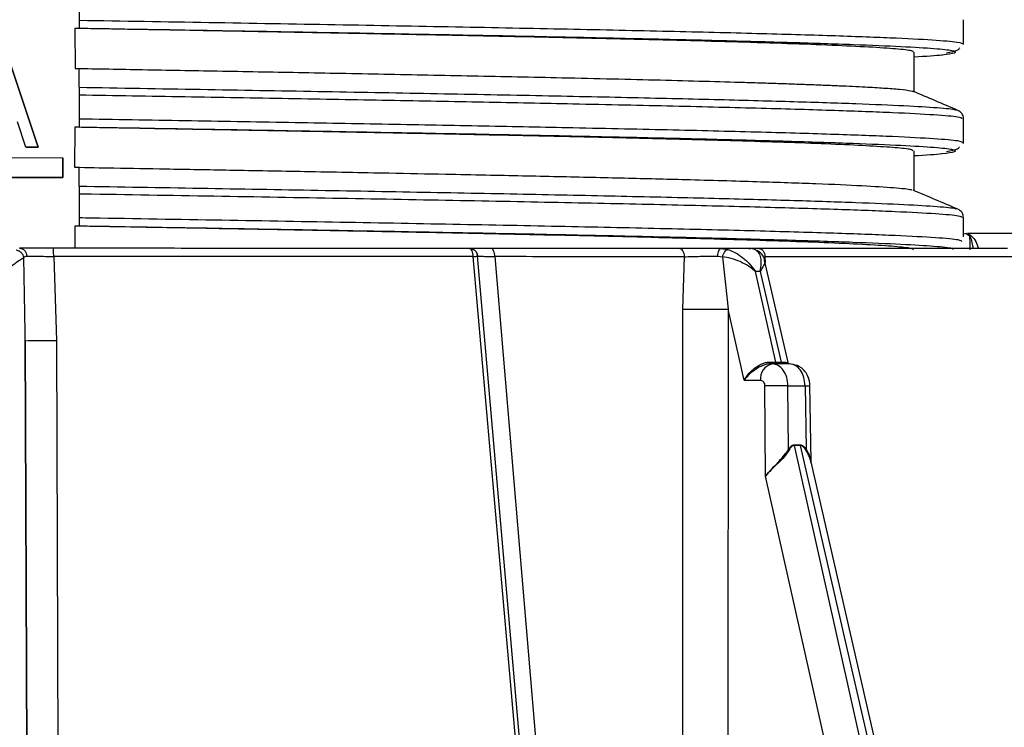
# Model space of a CAD drawing. Units: millimetres. Extents: x 5 to 292, y 5 to 415.
# Drawn here: x 82 to 94, y 253 to 261 of the extents above; entities that cross this region are included whole.
import ezdxf

# ---------------------------------------------------------------- set-up
doc = ezdxf.new("R2010")
doc.units = ezdxf.units.MM

msp = doc.modelspace()

# ---------------------------------------------------------------- linework, layer by layer
at = {"color": 7, "linetype": 'Continuous', "lineweight": 25}
for p, q in [((82.890021, 261.697685), (82.889913, 261.403873)), ((93.63083, 261.116136), (93.630938, 261.409947)), ((82.837447, 261.30434), (82.838202, 260.819099)), ((82.889936, 261.303), (82.837529, 261.303914)), ((82.889935, 261.303), (82.889886, 261.303733)), ((93.625098, 261.110369), (93.63083, 261.116153)), ((81.989843, 261.063158), (82.389401, 259.863011)), ((82.389405, 259.863011), (81.989847, 261.063158)), ((93.030751, 260.534869), (93.030928, 261.016421)), ((82.838182, 260.818862), (82.889756, 260.815643)), ((82.889619, 260.58965), (82.889756, 260.815643)), ((82.889579, 260.497685), (82.889471, 260.203873)), ((93.53912, 260.309459), (93.539919, 260.308837)), ((82.239401, 259.863066), (82.139514, 260.169486)), ((93.630486, 259.916135), (93.630594, 260.209946)), ((82.837037, 260.104334), (82.832502, 259.618903)), ((82.88949, 260.102998), (82.836996, 260.103914)), ((82.889493, 260.103), (82.889444, 260.103733)), ((93.622623, 259.908204), (93.630486, 259.916114)), ((82.239401, 259.863066), (82.239405, 259.863066)), ((82.389401, 259.863011), (82.239401, 259.863066)), ((82.239405, 259.863066), (82.389405, 259.863011)), ((82.389401, 259.863011), (82.389405, 259.863011)), ((93.030309, 259.334931), (93.030486, 259.816376)), ((81.089354, 259.73549), (82.689354, 259.734901)), ((82.689354, 259.734901), (82.689265, 259.494901)), ((82.689269, 259.494901), (82.689358, 259.734901)), ((82.689358, 259.734901), (82.689354, 259.734901)), ((82.832476, 259.618983), (82.889313, 259.615804)), ((82.889178, 259.389649), (82.889314, 259.615609)), ((82.689265, 259.494901), (81.089266, 259.49549)), ((81.08927, 259.49549), (82.689269, 259.494901)), ((82.689265, 259.494901), (82.689269, 259.494901)), ((82.889138, 259.297684), (82.88903, 259.003873)), ((93.538698, 259.109488), (93.539484, 259.108875)), ((93.630238, 258.773981), (93.630325, 259.010004)), ((82.889049, 258.902998), (82.836404, 258.903916)), ((82.836444, 258.904338), (82.837051, 258.634867)), ((82.889052, 258.902999), (82.889003, 258.903732)), ((93.661205, 258.813411), (93.630251, 258.807963)), ((94.873829, 258.8144), (93.678258, 258.81484)), ((93.724744, 258.786365), (93.707615, 258.780852)), ((87.638683, 258.633096), (87.628417, 258.6331)), ((90.679536, 258.631971), (90.767327, 258.619894)), ((91.044802, 258.631836), (90.679536, 258.631971)), ((91.09478, 258.619772), (91.044802, 258.631836)), ((91.046363, 258.631821), (91.048248, 258.629959)), ((82.578818, 258.535398), (82.611786, 257.514495)), ((88.841288, 245.230906), (87.673492, 258.53352)), ((88.886897, 245.239168), (87.728003, 258.541779)), ((88.890503, 245.197771), (87.728003, 258.541779)), ((87.728016, 258.541779), (87.735308, 258.541051)), ((87.936913, 258.533422), (89.060802, 245.230824)), ((90.221114, 257.89752), (90.241124, 258.532567)), ((90.645766, 258.54089), (90.702124, 258.532295)), ((90.702131, 258.532292), (90.702597, 258.532246)), ((90.702585, 258.532215), (90.770065, 257.897318)), ((91.209803, 258.491743), (91.213162, 258.479577)), ((91.503736, 257.231668), (91.213501, 258.492579)), ((91.348858, 257.252538), (91.102049, 258.354316)), ((91.16059, 258.354294), (91.102049, 258.354316)), ((91.16059, 258.354294), (91.414197, 257.252514)), ((90.216172, 246.932142), (90.221114, 257.89752)), ((90.770065, 257.897318), (90.764081, 246.93194)), ((90.963738, 257.03274), (90.770065, 257.897318)), ((82.234313, 257.514635), (82.232562, 257.617689)), ((82.280976, 245.835079), (82.234313, 257.514635)), ((82.234313, 257.514635), (82.276739, 246.895507)), ((82.234315, 257.514635), (82.247085, 257.5144)), ((82.611786, 257.514495), (82.652763, 246.929235)), ((91.27352, 257.252967), (91.348858, 257.252538)), ((91.348858, 257.252538), (91.414197, 257.252514)), ((91.414197, 257.252514), (91.468146, 257.252895)), ((91.286271, 257.231749), (91.306992, 257.231741)), ((91.369044, 257.231718), (91.286271, 257.231749)), ((91.514549, 257.231664), (91.306992, 257.231741)), ((91.434383, 257.231694), (91.369044, 257.231718)), ((91.493828, 257.231672), (91.434383, 257.231694)), ((90.963738, 257.03274), (91.165499, 257.032667)), ((91.224486, 255.868737), (91.214751, 256.96387)), ((91.504411, 256.196951), (91.497572, 256.966384)), ((91.497572, 256.966384), (91.705554, 256.966307)), ((91.705554, 256.966307), (91.717141, 256.196872)), ((91.778076, 256.039811), (91.763902, 256.981038)), ((91.574351, 256.250056), (91.645929, 256.250029)), ((91.574351, 256.250056), (91.575364, 256.241391)), ((93.907435, 245.83079), (91.575364, 256.241391)), ((91.646942, 256.241365), (91.575364, 256.241391)), ((91.646942, 256.241365), (91.645929, 256.250029)), ((91.646942, 256.241365), (94.043248, 245.83074)), ((94.127995, 245.830714), (91.773563, 256.059418)), ((93.473043, 245.83095), (91.224486, 255.868737))]:
    msp.add_line(p, q, dxfattribs=at)
at = {"color": 8, "linetype": 'Continuous', "lineweight": 25}
for p, q in [((82.232562, 257.617689), (82.217183, 258.522681)), ((91.218188, 258.532204), (91.220524, 258.462069))]:
    msp.add_line(p, q, dxfattribs=at)
at = {"color": 8, "linetype": 'Continuous', "lineweight": 25, "flags": 128}
msp.add_lwpolyline([(93.711983, 258.615093), (93.710357, 258.702255), (93.707615, 258.780852)], dxfattribs=at)
at = {"color": 7, "linetype": 'Continuous', "lineweight": 25, "flags": 128}
msp.add_lwpolyline([(91.286271, 257.231749), (91.284156, 257.232129), (91.282094, 257.233258), (91.280139, 257.235108), (91.278339, 257.237631), (91.276739, 257.240765), (91.275381, 257.244429), (91.274299, 257.248531), (91.27352, 257.252967)], dxfattribs=at)
at = {"color": 7, "linetype": 'Continuous', "lineweight": 25}
for centre, radius, start, end in [((87.659026, 258.813018), 0.279872, 272.9627676, 284.2679693), ((91.372251, 257.255023), 0.023524, 186.0637773, 262.1656984), ((91.43759, 257.254999), 0.023524, 186.0637799, 262.165699), ((91.342075, 257.056985), 0.178243, 101.3515684, 187.8414952), ((91.451578, 246.229772), 10.736711, 89.7545538, 91.2639123)]:
    msp.add_arc(centre, radius, start, end, dxfattribs=at)
for points, knots in [([(82.889913, 261.403873), (82.889908, 261.390738), (82.889899, 261.364464), (82.889889, 261.331501), (82.889884, 261.308169), (82.889885, 261.305218), (82.889886, 261.303733)], [0, 0, 0, 0, 0.2499075288, 0.4998621499, 0.7482534415, 1, 1, 1, 1]), ([(93.020394, 261.016425), (93.019739, 261.020619), (93.017876, 261.032543), (92.862575, 261.051921), (92.552154, 261.074205), (92.118006, 261.095509), (91.590121, 261.115821), (90.989742, 261.135134), (90.338357, 261.153438), (89.655061, 261.170728), (88.95691, 261.186997), (88.156627, 261.204471), (87.266166, 261.222729), (86.308854, 261.241324), (85.440442, 261.257578), (84.67896, 261.271482), (84.036396, 261.283033), (83.520198, 261.292229), (83.134782, 261.299062), (82.921646, 261.302846), (82.837447, 261.30434)], [0, 0, 0, 0, 0.04431752, 0.126003268, 0.204074391, 0.278530325, 0.349370533, 0.416594501, 0.480201744, 0.540191803, 0.596564243, 0.649318657, 0.721646344, 0.785837263, 0.841889068, 0.889799705, 0.929567424, 0.961190768, 0.984668579, 1, 1, 1, 1]), ([(93.030907, 260.960362), (93.169671, 260.968144), (93.317612, 260.976441), (93.369649, 260.984773), (93.372876, 260.98529)], [0, 0, 0, 0, 0.937972145, 1, 1, 1, 1]), ([(93.423978, 261.008282), (93.478339, 261.018791), (93.563555, 261.035264), (93.579626, 261.061024), (93.585444, 261.070351)], [0, 0, 0, 0, 0.637934726, 1, 1, 1, 1]), ([(82.838202, 260.819099), (83.112528, 260.814178), (83.693828, 260.80375), (84.601634, 260.787366), (85.401595, 260.772688), (86.071876, 260.760128), (86.598479, 260.75008), (87.134385, 260.739624), (87.676297, 260.728761), (88.220471, 260.71749), (88.791833, 260.705195), (89.374508, 260.691987), (89.951988, 260.677976), (90.487341, 260.663942), (90.888461, 260.652437), (91.180228, 260.643438), (91.382586, 260.636893), (91.579452, 260.630174), (91.769631, 260.623283), (91.95187, 260.616219), (92.124871, 260.608984), (92.287279, 260.601578), (92.474889, 260.592134), (92.67894, 260.58002), (92.874735, 260.564609), (92.97637, 260.550961), (93.016455, 260.542154), (93.020168, 260.539157), (93.020541, 260.538856)], [0, 0, 0, 0, 0.0514018107, 0.108921454, 0.1725578055, 0.2066797067, 0.2423317662, 0.2795139404, 0.3182261839, 0.3584684494, 0.4002406877, 0.4502709098, 0.5003011757, 0.5503314856, 0.6003618397, 0.6230463634, 0.6463979026, 0.6704164517, 0.6951020052, 0.7204545573, 0.7464741023, 0.773160634, 0.8005141463, 0.8487983255, 0.9044481486, 0.9674620381, 0.9967315246, 1, 1, 1, 1]), ([(82.889619, 260.58965), (82.889617, 260.585022), (82.889612, 260.575898), (82.889602, 260.553505), (82.889591, 260.527024), (82.889583, 260.507521), (82.889579, 260.497685)], [0, 0, 0, 0, 0.253659648, 0.500073514, 0.747860269, 1, 1, 1, 1]), ([(93.56087, 260.30944), (93.470306, 260.347951), (93.289182, 260.42497), (93.10806, 260.501993), (93.0175, 260.540504)], [0, 0, 0, 0, 0.5000078786, 1, 1, 1, 1]), ([(93.630594, 260.209932), (93.627021, 260.231084), (93.619889, 260.273311), (93.580562, 260.297394), (93.560934, 260.309413)], [0, 0, 0, 0, 0.5009085816, 1, 1, 1, 1]), ([(82.889471, 260.203873), (82.889467, 260.190737), (82.889457, 260.164463), (82.889447, 260.1315), (82.889442, 260.108169), (82.889444, 260.105218), (82.889444, 260.103733)], [0, 0, 0, 0, 0.249907356, 0.499862084, 0.748252939, 1, 1, 1, 1]), ([(93.012359, 259.816383), (93.0133, 259.821242), (93.015649, 259.83337), (92.851585, 259.852524), (92.560007, 259.873524), (92.156674, 259.893649), (91.668822, 259.912887), (91.113938, 259.931233), (90.51047, 259.94868), (89.874759, 259.965222), (89.124405, 259.983182), (88.262728, 260.002189), (87.305081, 260.021844), (86.403762, 260.039415), (85.580589, 260.054894), (84.851233, 260.068276), (84.226456, 260.079556), (83.713264, 260.08873), (83.315891, 260.095803), (83.036779, 260.100755), (82.890283, 260.10338), (82.837037, 260.104334)], [0, 0, 0, 0, 0.05135229, 0.128177947, 0.201771638, 0.272132936, 0.339261437, 0.403156753, 0.463818513, 0.521246368, 0.575439986, 0.650643822, 0.718574665, 0.77923053, 0.832609643, 0.878710442, 0.917531579, 0.949071919, 0.97333054, 0.990306733, 1, 1, 1, 1]), ([(93.030465, 259.760359), (93.169118, 259.768142), (93.316833, 259.776434), (93.36898, 259.784761), (93.372179, 259.785272)], [0, 0, 0, 0, 0.938651394, 1, 1, 1, 1]), ([(93.423273, 259.808278), (93.477937, 259.818733), (93.56129, 259.834675), (93.577371, 259.859653), (93.582906, 259.86825)], [0, 0, 0, 0, 0.655815612, 1, 1, 1, 1]), ([(82.832502, 259.618903), (82.992189, 259.616048), (83.36363, 259.609407), (83.994211, 259.598154), (84.770688, 259.584174), (85.681356, 259.56749), (86.555821, 259.550971), (87.283019, 259.536704), (87.820752, 259.525803), (88.27508, 259.516299), (88.846711, 259.503936), (89.522693, 259.488479), (90.346235, 259.467879), (91.143846, 259.445245), (91.862915, 259.420641), (92.42376, 259.396111), (92.801685, 259.371671), (92.994957, 259.352589), (92.999423, 259.341684), (93.000576, 259.338867)], [0, 0, 0, 0, 0.029903384, 0.069556907, 0.118958601, 0.178106015, 0.246996214, 0.295013559, 0.330518526, 0.363575054, 0.396631586, 0.462725822, 0.528820078, 0.61691979, 0.705019481, 0.793119151, 0.881218801, 0.969318429, 1, 1, 1, 1]), ([(82.889178, 259.389649), (82.889175, 259.385021), (82.88917, 259.375897), (82.88916, 259.353504), (82.889149, 259.327024), (82.889142, 259.307521), (82.889138, 259.297684)], [0, 0, 0, 0, 0.253659811, 0.500073617, 0.747860331, 1, 1, 1, 1]), ([(93.560516, 259.109469), (93.469951, 259.147979), (93.288824, 259.224999), (93.107699, 259.302021), (93.017137, 259.340532)], [0, 0, 0, 0, 0.50000787, 1, 1, 1, 1]), ([(93.630325, 259.009979), (93.626738, 259.031129), (93.619577, 259.073352), (93.580213, 259.097431), (93.560566, 259.109448)], [0, 0, 0, 0, 0.500904035, 1, 1, 1, 1]), ([(82.88903, 259.003873), (82.889025, 258.990737), (82.889016, 258.964462), (82.889006, 258.931499), (82.889, 258.908168), (82.889002, 258.905217), (82.889003, 258.903732)], [0, 0, 0, 0, 0.249907174, 0.499862018, 0.748252472, 1, 1, 1, 1]), ([(93.020892, 258.616426), (93.018811, 258.62101), (93.013213, 258.633341), (92.848837, 258.65314), (92.529348, 258.675465), (92.087074, 258.6968), (91.551644, 258.717132), (90.944681, 258.736453), (90.287796, 258.754756), (89.600197, 258.772033), (88.898998, 258.788278), (88.09685, 258.805709), (87.20634, 258.8239), (86.251367, 258.842399), (85.387721, 258.858532), (84.633176, 258.872291), (83.999479, 258.883673), (83.493872, 258.892677), (83.120607, 258.899293), (82.916101, 258.902924), (82.836444, 258.904338)], [0, 0, 0, 0, 0.048429574, 0.130284073, 0.208487542, 0.283039404, 0.353939108, 0.421186134, 0.484779983, 0.544720188, 0.601006307, 0.653637923, 0.725713208, 0.789569629, 0.845204802, 0.89261665, 0.931803403, 0.962763599, 0.985496081, 1, 1, 1, 1]), ([(93.661239, 258.813221), (93.661185, 258.813277), (93.65829, 258.816259), (93.671265, 258.806525), (93.695449, 258.789445), (93.707616, 258.780852)], [0, 0, 0, 0, 0.009343922, 0.50161723, 1, 1, 1, 1]), ([(82.217183, 258.522681), (82.214353, 258.533317), (82.208506, 258.555287), (82.185668, 258.583452), (82.155434, 258.603884), (82.132644, 258.608136), (82.121611, 258.610195)], [0, 0, 0, 0, 0.24204977, 0.499997617, 0.757946771, 1, 1, 1, 1]), ([(82.573482, 258.634965), (82.531806, 258.63498), (82.448764, 258.63501), (82.33486, 258.635053), (82.234918, 258.63509), (82.188406, 258.635107), (82.165059, 258.635116)], [0, 0, 0, 0, 0.250934873, 0.499999251, 0.749015841, 1, 1, 1, 1]), ([(82.165059, 258.635113), (82.175698, 258.633794), (82.197726, 258.631065), (82.226276, 258.60929), (82.246474, 258.577736), (82.25003, 258.552852), (82.251737, 258.540898)], [0, 0, 0, 0, 0.2428494522, 0.5027703756, 0.7611513592, 1, 1, 1, 1]), ([(87.628417, 258.6331), (87.230023, 258.633247), (86.434324, 258.633541), (85.176106, 258.634005), (83.887636, 258.63448), (83.011944, 258.634803), (82.573482, 258.634965)], [0, 0, 0, 0, 0.250342059, 0.500000046, 0.749648879, 1, 1, 1, 1]), ([(87.888653, 258.633003), (87.851267, 258.633017), (87.776631, 258.633045), (87.692036, 258.633076), (87.661563, 258.633087), (87.646325, 258.633093)], [0, 0, 0, 0, 0.334118676, 0.667014608, 1, 1, 1, 1]), ([(90.174457, 258.632157), (89.816436, 258.63229), (89.100396, 258.632555), (88.292567, 258.632854), (87.888653, 258.633003)], [0, 0, 0, 0, 0.499999969, 1, 1, 1, 1]), ([(90.679536, 258.631971), (90.63597, 258.631987), (90.548792, 258.632019), (90.412349, 258.632069), (90.282133, 258.632118), (90.210337, 258.632144), (90.174457, 258.632157)], [0, 0, 0, 0, 0.249871048, 0.499995766, 0.750117556, 1, 1, 1, 1]), ([(90.64577, 258.540888), (90.646538, 258.552498), (90.648137, 258.576665), (90.656025, 258.607053), (90.667007, 258.628063), (90.675447, 258.630696), (90.679536, 258.631971)], [0, 0, 0, 0, 0.238150052, 0.495729465, 0.755672527, 1, 1, 1, 1]), ([(90.702124, 258.532295), (90.705499, 258.5431), (90.712494, 258.565495), (90.729311, 258.593915), (90.748649, 258.614315), (90.761221, 258.618062), (90.767327, 258.619882)], [0, 0, 0, 0, 0.239646686, 0.496675804, 0.755527848, 1, 1, 1, 1]), ([(90.767327, 258.619894), (90.798359, 258.608168), (90.860526, 258.584677), (90.94821, 258.523247), (91.031964, 258.447639), (91.076733, 258.388027), (91.102049, 258.354316)], [0, 0, 0, 0, 0.249528158, 0.499886137, 0.717186449, 1, 1, 1, 1]), ([(91.020268, 258.631844), (91.018247, 258.631845), (91.011714, 258.631848), (91.031285, 258.631841), (91.044802, 258.631836)], [0, 0, 0, 0, 0.3093269717, 1, 1, 1, 1]), ([(91.143716, 258.631798), (91.115841, 258.631808), (91.060065, 258.631829), (91.036472, 258.631838), (91.02467, 258.631842)], [0, 0, 0, 0, 0.499759355, 1, 1, 1, 1]), ([(91.16059, 258.354294), (91.166526, 258.388555), (91.176857, 258.448182), (91.16991, 258.523542), (91.148173, 258.584588), (91.112564, 258.608053), (91.09478, 258.619772)], [0, 0, 0, 0, 0.287455962, 0.500284996, 0.750417019, 1, 1, 1, 1]), ([(91.213666, 258.479531), (91.213661, 258.481821), (91.213592, 258.513545), (91.188024, 258.565192), (91.142984, 258.597296), (91.121545, 258.612577)], [0, 0, 0, 0, 0.039176232, 0.542656863, 1, 1, 1, 1]), ([(94.16438, 258.630669), (94.092584, 258.630696), (93.94906, 258.630751), (93.592025, 258.630886), (93.135667, 258.631057), (92.571675, 258.631267), (91.915626, 258.631511), (91.401102, 258.631702), (91.143716, 258.631798)], [0, 0, 0, 0, 0.166768632, 0.333377905, 0.499999964, 0.666608778, 0.83322435, 1, 1, 1, 1]), ([(82.217183, 258.522681), (82.20347, 258.513576), (82.176007, 258.495342), (82.103354, 258.445513), (82.038594, 258.398631), (81.980788, 258.354404), (81.951036, 258.330992), (81.931374, 258.31552)], [0, 0, 0, 0, 0.249404625, 0.499445571, 0.749551911, 0.834483803, 1, 1, 1, 1]), ([(82.217186, 258.522682), (82.221434, 258.528151), (82.229932, 258.53909), (82.244461, 258.540295), (82.251727, 258.540898)], [0, 0, 0, 0, 0.499905762, 1, 1, 1, 1]), ([(82.251737, 258.540898), (82.270468, 258.540579), (82.307935, 258.539939), (82.387838, 258.538581), (82.479161, 258.537044), (82.545593, 258.535944), (82.578818, 258.535394)], [0, 0, 0, 0, 0.24995521, 0.499991145, 0.749930905, 1, 1, 1, 1]), ([(90.241116, 258.532564), (90.269928, 258.533389), (90.32755, 258.535039), (90.431761, 258.537399), (90.541007, 258.539486), (90.61085, 258.540421), (90.64577, 258.540888)], [0, 0, 0, 0, 0.250132642, 0.5002568, 0.750135073, 1, 1, 1, 1]), ([(91.102049, 258.354316), (91.082433, 258.370418), (91.057425, 258.390947), (91.027763, 258.41104), (90.988039, 258.43719), (90.917871, 258.474738), (90.807268, 258.51634), (90.737436, 258.52693), (90.702585, 258.532215)], [0, 0, 0, 0, 0.17921944, 0.228481552, 0.24300299, 0.500310493, 0.750625052, 1, 1, 1, 1]), ([(90.221113, 257.89752), (90.260844, 257.897328), (90.343334, 257.896929), (90.498962, 257.896707), (90.653038, 257.896815), (90.732018, 257.897155), (90.770063, 257.897318)], [0, 0, 0, 0, 0.240789479, 0.499933741, 0.759114838, 1, 1, 1, 1]), ([(90.963738, 257.03274), (90.983691, 257.06181), (91.019241, 257.113602), (91.094196, 257.183601), (91.163315, 257.228064), (91.226656, 257.24912), (91.257667, 257.251666), (91.27352, 257.252967)], [0, 0, 0, 0, 0.280397311, 0.49957447, 0.75001952, 0.872204838, 1, 1, 1, 1]), ([(91.493828, 257.231672), (91.491049, 257.231953), (91.485343, 257.232529), (91.477599, 257.237173), (91.471359, 257.244085), (91.469198, 257.250009), (91.468146, 257.252895)], [0, 0, 0, 0, 0.243555669, 0.5, 0.756444331, 1, 1, 1, 1]), ([(91.286271, 257.231749), (91.270565, 257.230673), (91.238938, 257.228507), (91.174921, 257.207813), (91.099303, 257.165953), (91.035396, 257.112733), (90.995744, 257.071861), (90.976032, 257.048749), (90.966978, 257.036959), (90.963738, 257.03274)], [0, 0, 0, 0, 0.12412712, 0.249947403, 0.500199221, 0.749134024, 0.873235322, 0.954643604, 1, 1, 1, 1]), ([(91.76413, 256.965879), (91.763549, 256.980981), (91.762373, 257.011543), (91.746477, 257.073025), (91.71482, 257.130506), (91.670531, 257.175837), (91.618029, 257.213066), (91.571528, 257.22218), (91.54045, 257.228272)], [0, 0, 0, 0, 0.116884456, 0.236553877, 0.483076257, 0.61042234, 0.739633801, 1, 1, 1, 1]), ([(91.165499, 257.032667), (91.172043, 257.031574), (91.184855, 257.029436), (91.20085, 257.013547), (91.212186, 256.991112), (91.213887, 256.973046), (91.214751, 256.96387)], [0, 0, 0, 0, 0.255440934, 0.500106063, 0.746092105, 1, 1, 1, 1]), ([(91.705554, 256.966307), (91.722348, 256.966368), (91.755932, 256.966492), (91.761396, 256.966084), (91.764127, 256.96588)], [0, 0, 0, 0, 0.500044897, 1, 1, 1, 1]), ([(91.224486, 255.868737), (91.234775, 255.881891), (91.245088, 255.895076), (91.256605, 255.908818), (91.257395, 255.909765), (91.260287, 255.913213), (91.271371, 255.926244), (91.299106, 255.957117), (91.33221, 255.990914), (91.358857, 256.017607), (91.393561, 256.052534), (91.435011, 256.096428), (91.474073, 256.149403), (91.492081, 256.176743), (91.50064, 256.190669), (91.503237, 256.194988), (91.504092, 256.196417), (91.504411, 256.196951)], [0, 0, 0, 0, 0.126016566, 0.126311407, 0.128583827, 0.134852141, 0.158491271, 0.250141115, 0.423070238, 0.473692716, 0.500335853, 0.749702451, 0.873786582, 0.962276886, 0.987487184, 0.995330837, 1, 1, 1, 1]), ([(91.512777, 256.188676), (91.493973, 256.160275), (91.456404, 256.10353), (91.376118, 256.02364), (91.29114, 255.945876), (91.246696, 255.894441), (91.224486, 255.868737)], [0, 0, 0, 0, 0.250296006, 0.500084507, 0.750178931, 1, 1, 1, 1]), ([(91.504411, 256.196951), (91.514135, 256.21051), (91.528715, 256.230844), (91.553881, 256.247072), (91.567522, 256.24906), (91.574351, 256.250056)], [0, 0, 0, 0, 0.4999046669, 0.7496598749, 1, 1, 1, 1]), ([(91.575364, 256.241391), (91.568996, 256.24042), (91.556316, 256.238487), (91.533736, 256.221558), (91.521167, 256.201839), (91.512777, 256.188676)], [0, 0, 0, 0, 0.251186488, 0.500134284, 1, 1, 1, 1]), ([(91.645929, 256.250029), (91.652814, 256.2491), (91.666533, 256.247248), (91.692003, 256.23065), (91.707081, 256.21039), (91.717141, 256.196872)], [0, 0, 0, 0, 0.251050749, 0.500271553, 1, 1, 1, 1]), ([(91.712702, 256.188602), (91.703519, 256.201772), (91.689763, 256.221502), (91.666206, 256.238442), (91.653382, 256.240388), (91.646942, 256.241365)], [0, 0, 0, 0, 0.499861056, 0.748820619, 1, 1, 1, 1]), ([(91.778021, 256.027577), (91.773415, 256.052959), (91.764013, 256.104768), (91.730034, 256.160285), (91.712702, 256.188602)], [0, 0, 0, 0, 0.489931304, 1, 1, 1, 1])]:
    msp.add_open_spline(points, degree=3, knots=knots, dxfattribs=at)
at = {"color": 8, "linetype": 'Continuous', "lineweight": 25}
for points, knots in [([(82.889913, 261.403873), (83.416909, 261.395046), (84.475318, 261.377316), (86.012167, 261.350707), (87.478116, 261.324048), (88.838681, 261.297429), (90.070508, 261.270858), (91.148748, 261.24434), (92.054625, 261.217889), (92.771447, 261.191503), (93.280904, 261.165197), (93.593923, 261.13896), (93.617345, 261.121538), (93.629056, 261.112827)], [0, 0, 0, 0, 0.090223701, 0.181203367, 0.272179397, 0.363157312, 0.454135544, 0.54511129, 0.636091151, 0.727065633, 0.818045862, 0.909020801, 1, 1, 1, 1]), ([(93.372876, 260.98529), (93.433967, 260.992856), (93.560321, 261.008505), (93.518261, 261.03232), (93.302679, 261.056721), (92.897549, 261.081188), (92.316481, 261.105722), (91.565122, 261.130318), (90.658176, 261.154969), (89.608884, 261.179675), (88.434544, 261.204424), (87.154826, 261.229213), (85.78901, 261.254033), (84.361713, 261.278874), (83.380487, 261.295447), (82.889886, 261.303733)], [0, 0, 0, 0, 0.072361901, 0.149667436, 0.226968105, 0.30427308, 0.381575883, 0.458878252, 0.536183464, 0.613484042, 0.690789398, 0.768091438, 0.845394542, 0.922699265, 1, 1, 1, 1]), ([(82.889579, 260.497685), (83.319516, 260.490487), (84.179413, 260.476091), (85.437992, 260.454511), (86.65438, 260.432944), (87.811939, 260.411398), (88.982974, 260.388187), (90.129314, 260.363306), (91.199194, 260.336795), (92.095902, 260.310344), (92.802463, 260.283964), (93.300326, 260.257661), (93.588905, 260.233033), (93.606353, 260.217212), (93.614195, 260.210102)], [0, 0, 0, 0, 0.074472103, 0.148948426, 0.223421238, 0.297894281, 0.372370553, 0.464444861, 0.556524113, 0.648600061, 0.740677424, 0.832755572, 0.924830751, 1, 1, 1, 1]), ([(82.889619, 260.58965), (83.381904, 260.581362), (84.366499, 260.564787), (85.799023, 260.539943), (87.169527, 260.515117), (88.453865, 260.490326), (89.632761, 260.465571), (90.685318, 260.440862), (91.596504, 260.416208), (92.349314, 260.391607), (92.935878, 260.367072), (93.33196, 260.342603), (93.533685, 260.323399), (93.537983, 260.312375), (93.53912, 260.309459)], [0, 0, 0, 0, 0.0880295169, 0.17606336, 0.2640916634, 0.3521249185, 0.4401556107, 0.5281859195, 0.6162193816, 0.7042476011, 0.7922812811, 0.8803111044, 0.9683422545, 1, 1, 1, 1]), ([(93.627045, 259.911488), (93.618891, 259.920198), (93.602583, 259.937617), (93.301567, 259.96385), (92.801993, 259.990153), (92.09589, 260.016533), (91.19906, 260.042984), (90.129212, 260.069494), (88.982864, 260.094375), (87.811831, 260.117586), (86.654272, 260.139133), (85.437884, 260.1607), (84.179305, 260.18228), (83.319408, 260.196676), (82.889471, 260.203873)], [0, 0, 0, 0, 0.090548446, 0.181092489, 0.27163945, 0.36218564, 0.452730439, 0.543278486, 0.633821672, 0.707059463, 0.780294079, 0.853528467, 0.926766309, 1, 1, 1, 1]), ([(93.372179, 259.785272), (93.433486, 259.792844), (93.560237, 259.808499), (93.517485, 259.832321), (93.302426, 259.85672), (92.89716, 259.88119), (92.315759, 259.905721), (91.56502, 259.930318), (90.657423, 259.954969), (89.608665, 259.979674), (88.434053, 260.004425), (87.154314, 260.029212), (85.788677, 260.054034), (84.361192, 260.078874), (83.380019, 260.095447), (82.889444, 260.103733)], [0, 0, 0, 0, 0.072413738, 0.149714018, 0.227012783, 0.304310365, 0.381611347, 0.458907531, 0.536208311, 0.61350634, 0.690804682, 0.768105295, 0.845401548, 0.922702665, 1, 1, 1, 1]), ([(82.889138, 259.297684), (82.93938, 259.296845), (83.522182, 259.287111), (84.630374, 259.268463), (86.16615, 259.241782), (87.621751, 259.215128), (88.971052, 259.188514), (90.187291, 259.161946), (91.249515, 259.135437), (92.136006, 259.108989), (92.833203, 259.082615), (93.319375, 259.056313), (93.594127, 259.032178), (93.605418, 259.016845), (93.610296, 259.010222)], [0, 0, 0, 0, 0.008691323, 0.100818157, 0.192940892, 0.285066079, 0.377191033, 0.46931401, 0.56144074, 0.653562248, 0.745689535, 0.837811272, 0.929937688, 1, 1, 1, 1]), ([(82.889178, 259.389649), (83.381471, 259.381362), (84.366049, 259.364788), (85.79875, 259.339941), (87.168921, 259.315117), (88.453662, 259.290326), (89.632182, 259.26557), (90.684885, 259.240863), (91.596309, 259.216206), (92.348536, 259.191607), (92.935866, 259.167071), (93.331141, 259.142602), (93.533266, 259.123409), (93.537564, 259.112394), (93.538698, 259.109488)], [0, 0, 0, 0, 0.088041996, 0.176082147, 0.264121087, 0.352163804, 0.440201079, 0.528243633, 0.616282944, 0.704322758, 0.792365037, 0.880402416, 0.968445338, 1, 1, 1, 1]), ([(93.61067, 258.716198), (93.605798, 258.722892), (93.594589, 258.738296), (93.319337, 258.762502), (92.833076, 258.788803), (92.135903, 258.815177), (91.249406, 258.841626), (90.187183, 258.868134), (88.970944, 258.894702), (87.621643, 258.921317), (86.166042, 258.947971), (84.630266, 258.974651), (83.522074, 258.9933), (82.939272, 259.003034), (82.88903, 259.003873)], [0, 0, 0, 0, 0.07075638, 0.162814036, 0.254867018, 0.346925544, 0.438978297, 0.531036267, 0.623090487, 0.715146683, 0.807203111, 0.899257089, 0.991315164, 1, 1, 1, 1]), ([(93.505703, 258.618828), (93.505336, 258.623327), (93.504307, 258.635934), (93.295337, 258.656721), (92.898827, 258.681188), (92.314533, 258.705721), (91.564944, 258.730316), (90.656958, 258.75497), (89.608094, 258.779673), (88.433848, 258.804425), (87.153708, 258.829212), (85.788403, 258.854033), (84.360742, 258.878875), (83.379586, 258.895446), (82.889003, 258.903732)], [0, 0, 0, 0, 0.048029384, 0.134574565, 0.221114297, 0.307658836, 0.394200969, 0.480742585, 0.567287408, 0.653827034, 0.740372004, 0.826913282, 0.913455721, 1, 1, 1, 1]), ([(93.678553, 258.81484), (93.681084, 258.813425), (93.686178, 258.810577), (93.711833, 258.79447), (93.724744, 258.786365)], [0, 0, 0, 0, 0.496757111, 1, 1, 1, 1]), ([(93.707615, 258.780852), (93.716634, 258.758301), (93.731314, 258.721593), (93.740682, 258.65609), (93.744295, 258.630828)], [0, 0, 0, 0, 0.614340093, 1, 1, 1, 1]), ([(93.724744, 258.786365), (93.744644, 258.766803), (93.780281, 258.731769), (93.801796, 258.661732), (93.811297, 258.630803)], [0, 0, 0, 0, 0.558400904, 1, 1, 1, 1]), ([(87.735308, 258.541051), (87.737056, 258.540823), (87.742307, 258.540136), (87.781577, 258.538395), (87.846658, 258.536038), (87.906822, 258.534294), (87.93692, 258.533422)], [0, 0, 0, 0, 0.1426296903, 0.428332162, 0.71401043, 1, 1, 1, 1]), ([(91.213162, 258.479577), (91.213652, 258.478027), (91.217858, 258.464722), (91.202398, 258.423344), (91.175268, 258.378536), (91.16059, 258.354294)], [0, 0, 0, 0, 0.057075832, 0.489844297, 1, 1, 1, 1]), ([(82.260602, 257.514151), (82.284894, 257.514056), (82.333478, 257.513866), (82.464039, 257.514006), (82.563757, 257.514336), (82.611785, 257.514495)], [0, 0, 0, 0, 0.341392417, 0.682784834, 1, 1, 1, 1]), ([(91.468146, 257.252895), (91.475148, 257.25137), (91.48876, 257.248407), (91.500635, 257.239951), (91.50192, 257.230253), (91.502065, 257.229155)], [0, 0, 0, 0, 0.484407845, 0.941636325, 1, 1, 1, 1]), ([(91.717141, 256.196872), (91.717473, 256.196336), (91.720146, 256.19202), (91.737149, 256.163368), (91.761201, 256.117484), (91.767919, 256.078313), (91.770671, 256.062267)], [0, 0, 0, 0, 0.011798326, 0.095049397, 0.629293005, 1, 1, 1, 1])]:
    msp.add_open_spline(points, degree=3, knots=knots, dxfattribs=at)
at = {"color": 7, "linetype": 'Continuous', "lineweight": 25}
for points in [[(82.578818, 258.535398), (82.57874, 258.548459), (82.578583, 258.574581), (82.577351, 258.607477), (82.575587, 258.630481), (82.574184, 258.63347), (82.573482, 258.634965)], [(87.673492, 258.533519), (87.672797, 258.54658), (87.671407, 258.572702), (87.660977, 258.605601), (87.6461, 258.62861), (87.634311, 258.631603), (87.628417, 258.6331)], [(87.628417, 258.6331), (87.640792, 258.631758), (87.665541, 258.629073), (87.697369, 258.608332), (87.720783, 258.578416), (87.725596, 258.553992), (87.728003, 258.541779)], [(87.728003, 258.541779), (87.725596, 258.553991), (87.720783, 258.578416), (87.697369, 258.608332), (87.665541, 258.629073), (87.640792, 258.631758), (87.628417, 258.6331)], [(87.936913, 258.533422), (87.936168, 258.546483), (87.934679, 258.572605), (87.923512, 258.605504), (87.907585, 258.628512), (87.894964, 258.631506), (87.888653, 258.633003)], [(90.241124, 258.532567), (90.240094, 258.545629), (90.238034, 258.571752), (90.222606, 258.604655), (90.200604, 258.627666), (90.183172, 258.63066), (90.174456, 258.632157)], [(91.143716, 258.631798), (91.153452, 258.6303), (91.172924, 258.627305), (91.197501, 258.604293), (91.214735, 258.57139), (91.217037, 258.545266), (91.218188, 258.532204)], [(87.673492, 258.53352), (87.272535, 258.533668), (86.470622, 258.533964), (85.20193, 258.534433), (83.902701, 258.534912), (83.020113, 258.535237), (82.578818, 258.535399)], [(90.241124, 258.532567), (89.880223, 258.532701), (89.158419, 258.532969), (88.344082, 258.533271), (87.936913, 258.533422)], [(94.263168, 258.531069), (94.190854, 258.531096), (94.046228, 258.531151), (93.686323, 258.531287), (93.226142, 258.531459), (92.657437, 258.53167), (91.996082, 258.531916), (91.477486, 258.532108), (91.218188, 258.532204)], [(91.497572, 256.966384), (91.494366, 257.001297), (91.487954, 257.071124), (91.443735, 257.158671), (91.381152, 257.219813), (91.331712, 257.227765), (91.306992, 257.231741)], [(91.705554, 256.966307), (91.702312, 257.00122), (91.69583, 257.071047), (91.651504, 257.158594), (91.588816, 257.219736), (91.539305, 257.227688), (91.514549, 257.231664)], [(91.504411, 256.196951), (91.505612, 256.195519), (91.508014, 256.192655), (91.511189, 256.190003), (91.512777, 256.188676)], [(91.712702, 256.188602), (91.713175, 256.189927), (91.714123, 256.192578), (91.716135, 256.195441), (91.717141, 256.196872)]]:
    msp.add_open_spline(points, degree=3, dxfattribs=at)

doc.saveas('drawing.dxf')
